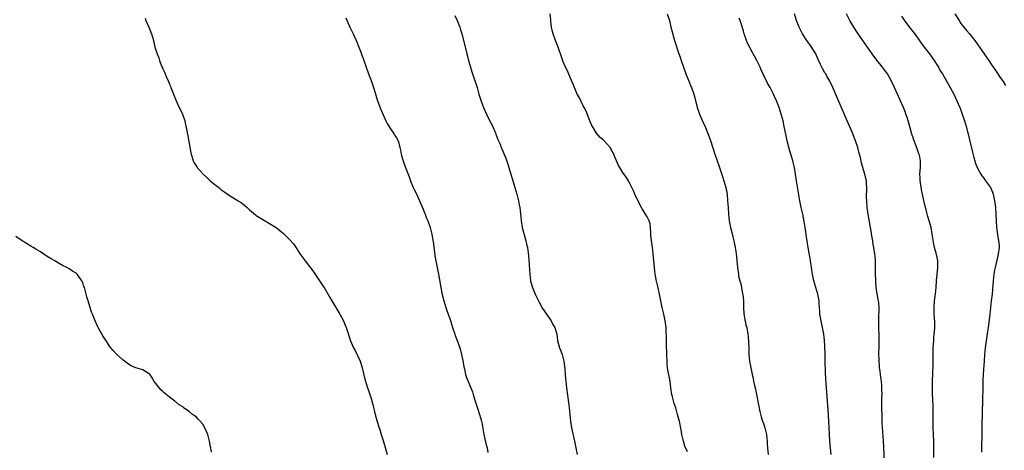
# Model space of a CAD drawing. Units: inches. Extents: x 2625000 to 2628000, y 1479000 to 1482000.
# Drawn here: x 2626868 to 2627163, y 1481038 to 1481167 of the extents above; entities that cross this region are included whole.
import ezdxf

# ---------------------------------------------------------------- set-up
doc = ezdxf.new("R2010")
doc.units = ezdxf.units.IN
doc.header["$MEASUREMENT"] = 0
doc.layers.add('LD26251479_10ft', color=100, linetype='Continuous')

msp = doc.modelspace()

# ---------------------------------------------------------------- linework, layer by layer
at = {"layer": 'LD26251479_10ft'}
for points, elevation in [([(2626905.68, 1481167.68), (2626905.93, 1481167), (2626906.82, 1481165), (2626907.63, 1481163), (2626908.2, 1481161), (2626908.67, 1481159), (2626909.27, 1481157), (2626909.79, 1481155.8), (2626910.02, 1481155), (2626910.66, 1481153.34), (2626910.88, 1481152.88), (2626911, 1481152.59), (2626911.53, 1481151.53), (2626911.7, 1481151), (2626912.21, 1481149.79), (2626912.59, 1481149), (2626913, 1481147.99), (2626913.33, 1481147.33), (2626913.46, 1481147), (2626914.23, 1481145), (2626914.41, 1481144.41), (2626915, 1481142.94), (2626915.96, 1481141), (2626916.28, 1481140.28), (2626916.94, 1481139), (2626917.59, 1481137), (2626917.82, 1481135.82), (2626918.01, 1481135), (2626918.5, 1481132.5), (2626919.4, 1481127.4), (2626919.46, 1481127), (2626919.67, 1481126.33), (2626920.06, 1481125), (2626920.39, 1481124.39), (2626921, 1481123.48), (2626921.3, 1481123), (2626923.06, 1481121), (2626924.06, 1481120.06), (2626925.25, 1481119), (2626926.2, 1481118.2), (2626927, 1481117.6), (2626927.75, 1481117), (2626928.42, 1481116.42), (2626929.57, 1481115.57), (2626931, 1481114.58), (2626932.03, 1481113.97), (2626933.61, 1481113), (2626934.45, 1481112.45), (2626935, 1481112.07), (2626935.6, 1481111.6), (2626936.3, 1481111), (2626937, 1481110.31), (2626938.77, 1481108.77), (2626939, 1481108.61), (2626939.98, 1481107.98), (2626943, 1481106.23), (2626944.96, 1481104.96), (2626946.12, 1481104.12), (2626947.17, 1481103.17), (2626949, 1481101.41), (2626950.15, 1481100.15), (2626951, 1481098.88), (2626952.18, 1481097), (2626953.67, 1481095), (2626955, 1481093.37), (2626955.98, 1481091.98), (2626957, 1481090.51), (2626959, 1481087.53), (2626959.33, 1481087), (2626961, 1481084.21), (2626961.66, 1481083), (2626962.82, 1481081), (2626964.03, 1481079), (2626965.13, 1481077), (2626965.7, 1481075.7), (2626965.98, 1481075), (2626967.3, 1481071), (2626968.13, 1481069), (2626968.44, 1481068.44), (2626969.13, 1481067.13), (2626969.32, 1481066.68), (2626970.12, 1481065), (2626970.34, 1481064.34), (2626970.75, 1481063), (2626971.56, 1481059.56), (2626972.07, 1481057.93), (2626972.34, 1481057), (2626972.51, 1481056.51), (2626973, 1481055), (2626973.51, 1481053.51), (2626973.63, 1481053), (2626973.96, 1481051.96), (2626974.65, 1481049), (2626975.17, 1481047.17), (2626975.86, 1481045), (2626976.11, 1481044.11), (2626976.48, 1481043), (2626977, 1481041.2), (2626978.28, 1481037)], 11170), ([(2626965.82, 1481167.82), (2626967.08, 1481165), (2626968, 1481163), (2626969, 1481160.88), (2626969.76, 1481159), (2626970.21, 1481157.79), (2626970.62, 1481156.62), (2626971, 1481155.62), (2626971.92, 1481153), (2626972.65, 1481151), (2626973.41, 1481149), (2626974.12, 1481147), (2626974.63, 1481145.37), (2626975.26, 1481143.26), (2626976.34, 1481140.34), (2626977.82, 1481137), (2626978.2, 1481136.2), (2626979, 1481134.89), (2626980.31, 1481133), (2626980.56, 1481132.56), (2626981, 1481131.89), (2626981.49, 1481131), (2626981.7, 1481130.3), (2626982.06, 1481129), (2626982.2, 1481128.2), (2626982.43, 1481127), (2626982.55, 1481126.55), (2626983, 1481125), (2626983.52, 1481123.52), (2626985, 1481119.65), (2626985.16, 1481119.16), (2626986.05, 1481117), (2626986.35, 1481116.35), (2626987, 1481115.06), (2626988.27, 1481112.27), (2626989, 1481110.48), (2626989.41, 1481109.41), (2626989.58, 1481109), (2626989.96, 1481107.96), (2626990.42, 1481107), (2626991.14, 1481105), (2626991.6, 1481103), (2626991.69, 1481102.31), (2626992.13, 1481100.13), (2626992.24, 1481099), (2626992.41, 1481097.59), (2626992.55, 1481096.55), (2626992.82, 1481095), (2626993.24, 1481093), (2626993.63, 1481091), (2626994.65, 1481085.35), (2626995.18, 1481083), (2626995.81, 1481081), (2626996.14, 1481080.14), (2626997.17, 1481077.17), (2626997.85, 1481075), (2626998.49, 1481073), (2626998.62, 1481072.62), (2626999, 1481071.68), (2626999.38, 1481070.62), (2627000, 1481069), (2627000.24, 1481068.24), (2627000.55, 1481067), (2627000.89, 1481065.11), (2627001.21, 1481063.21), (2627001.37, 1481062.63), (2627001.75, 1481061), (2627002.03, 1481060.03), (2627003.3, 1481057), (2627003.76, 1481055.76), (2627004.02, 1481055), (2627004.64, 1481053), (2627004.71, 1481052.71), (2627005.19, 1481051.19), (2627005.42, 1481050.58), (2627005.93, 1481049), (2627006.47, 1481047), (2627006.56, 1481046.56), (2627007.16, 1481043), (2627007.9, 1481039.9), (2627008.16, 1481039), (2627008.38, 1481037.62)], 11160), ([(2626998.49, 1481168.49), (2626999.22, 1481167), (2627000.03, 1481165), (2627000.26, 1481164.26), (2627000.62, 1481163), (2627001.53, 1481159.53), (2627002.15, 1481157), (2627002.34, 1481156.34), (2627002.65, 1481155), (2627003.2, 1481153), (2627003.64, 1481151.64), (2627003.83, 1481151), (2627005.18, 1481147), (2627005.75, 1481145), (2627006.02, 1481144.02), (2627006.51, 1481142.51), (2627007.08, 1481141), (2627007.96, 1481139), (2627008.93, 1481137.07), (2627009.66, 1481135.66), (2627009.96, 1481135), (2627010.68, 1481133.32), (2627010.81, 1481133), (2627011.41, 1481131.41), (2627012.05, 1481129.95), (2627012.43, 1481129), (2627012.61, 1481128.61), (2627013.19, 1481127.19), (2627013.75, 1481125.75), (2627014.26, 1481124.26), (2627015.28, 1481121), (2627015.68, 1481119.68), (2627015.92, 1481119), (2627016.5, 1481117), (2627017.06, 1481115), (2627017.58, 1481113), (2627017.82, 1481111.82), (2627017.95, 1481111), (2627018.05, 1481109.95), (2627018.25, 1481108.25), (2627018.36, 1481107), (2627018.72, 1481105), (2627019.82, 1481101), (2627019.99, 1481099.99), (2627020.24, 1481099), (2627020.57, 1481096.57), (2627020.96, 1481091), (2627021.23, 1481089), (2627021.59, 1481087.59), (2627021.78, 1481087), (2627022.58, 1481085), (2627023.54, 1481083), (2627024.78, 1481080.78), (2627025.94, 1481079), (2627027.35, 1481077), (2627027.92, 1481075.92), (2627028.52, 1481075), (2627029.06, 1481073), (2627029.25, 1481071.25), (2627029.29, 1481071), (2627029.69, 1481069.69), (2627029.86, 1481069), (2627030.22, 1481068.22), (2627030.65, 1481067), (2627031.21, 1481065), (2627031.41, 1481063.41), (2627031.45, 1481062.55), (2627031.57, 1481061), (2627031.71, 1481059.71), (2627031.77, 1481059), (2627032.02, 1481057), (2627032.62, 1481052.62), (2627032.8, 1481051), (2627033.17, 1481047), (2627033.49, 1481045), (2627034.38, 1481041), (2627035.13, 1481037)], 11150), ([(2627068.24, 1481037.76), (2627067.48, 1481039.48), (2627067, 1481041), (2627066.56, 1481043), (2627066.36, 1481044.36), (2627065.81, 1481047), (2627065.61, 1481047.61), (2627065.27, 1481049), (2627064.71, 1481051), (2627064.25, 1481052.25), (2627063.72, 1481054.28), (2627063.51, 1481055), (2627063.23, 1481057), (2627063.02, 1481059), (2627062.37, 1481062.37), (2627062.28, 1481063), (2627062.16, 1481064.16), (2627062.1, 1481065), (2627062.02, 1481067), (2627062.02, 1481068.02), (2627061.98, 1481069), (2627061.98, 1481069.98), (2627061.95, 1481071), (2627061.93, 1481071.93), (2627061.83, 1481074.17), (2627061.8, 1481075), (2627061.58, 1481077), (2627061.14, 1481079), (2627060.64, 1481081), (2627060.03, 1481084.03), (2627059.86, 1481085), (2627059.57, 1481086.43), (2627059.34, 1481087.34), (2627058.97, 1481088.97), (2627058.56, 1481091), (2627058.31, 1481093), (2627058.07, 1481096.07), (2627057.99, 1481097), (2627057.81, 1481098.18), (2627057.73, 1481099), (2627057.68, 1481099.68), (2627057.42, 1481101), (2627057.23, 1481102.77), (2627057.25, 1481103), (2627057.29, 1481103.28), (2627057.19, 1481105), (2627057, 1481106.07), (2627056.79, 1481107), (2627056.16, 1481108.16), (2627055.65, 1481109), (2627055, 1481110.02), (2627054.63, 1481110.63), (2627053.93, 1481111.93), (2627052.49, 1481115), (2627052.04, 1481116.04), (2627051, 1481118.16), (2627050.54, 1481119), (2627049.98, 1481119.98), (2627049, 1481121.25), (2627047.91, 1481123), (2627047.58, 1481123.58), (2627046.39, 1481126.39), (2627046.16, 1481127), (2627045.71, 1481127.71), (2627045.05, 1481129), (2627043.23, 1481131), (2627043, 1481131.23), (2627042.02, 1481132.02), (2627041, 1481133.25), (2627039.92, 1481135), (2627039.6, 1481135.6), (2627039, 1481136.95), (2627037.83, 1481139.83), (2627037.24, 1481141), (2627037, 1481141.44), (2627035.82, 1481143.82), (2627035.21, 1481145), (2627035, 1481145.45), (2627034.33, 1481147), (2627033.98, 1481147.98), (2627033.52, 1481149), (2627032.14, 1481152.14), (2627031.72, 1481153), (2627031, 1481154.69), (2627030.2, 1481157), (2627029.88, 1481157.88), (2627029.46, 1481159), (2627028.68, 1481161), (2627027.99, 1481163), (2627027.77, 1481163.77), (2627027.51, 1481165), (2627027.31, 1481166.69), (2627027.23, 1481167.23), (2627027.1, 1481169)], 11140), ([(2627062.15, 1481169), (2627062.79, 1481167), (2627063.28, 1481165), (2627063.6, 1481163.6), (2627064.34, 1481161), (2627065.65, 1481157), (2627066.01, 1481156.01), (2627066.33, 1481155), (2627067.03, 1481153), (2627067.76, 1481151), (2627068.68, 1481148.68), (2627069.27, 1481147.27), (2627069.4, 1481147), (2627070.11, 1481145), (2627070.3, 1481144.3), (2627070.6, 1481143), (2627070.69, 1481142.69), (2627071.09, 1481141), (2627071.61, 1481139.61), (2627071.81, 1481139), (2627072.45, 1481137.55), (2627073.61, 1481135), (2627074.43, 1481133), (2627075.12, 1481131.12), (2627076.46, 1481127), (2627077.14, 1481125), (2627077.63, 1481123.63), (2627077.83, 1481123), (2627078.63, 1481120.63), (2627079.15, 1481119), (2627079.71, 1481117), (2627080.08, 1481115), (2627080.26, 1481113), (2627080.37, 1481111), (2627080.52, 1481109), (2627080.76, 1481107), (2627081.11, 1481105), (2627081.5, 1481103.5), (2627081.79, 1481102.21), (2627082.12, 1481101), (2627082.54, 1481099), (2627082.79, 1481097.21), (2627083.21, 1481093), (2627083.47, 1481091), (2627083.56, 1481090.44), (2627083.89, 1481089), (2627084.17, 1481088.17), (2627084.74, 1481085.26), (2627084.81, 1481085), (2627085, 1481083), (2627085.05, 1481081), (2627085.14, 1481079.14), (2627085.38, 1481077.38), (2627085.49, 1481077), (2627085.74, 1481075.74), (2627085.97, 1481075), (2627086.35, 1481073), (2627086.42, 1481072.42), (2627086.55, 1481070.55), (2627086.56, 1481069), (2627086.59, 1481068.59), (2627086.65, 1481067), (2627086.85, 1481065), (2627087.17, 1481063), (2627087.57, 1481061), (2627087.86, 1481059.86), (2627088.02, 1481059), (2627088.31, 1481057.69), (2627088.58, 1481056.58), (2627088.92, 1481055), (2627089.91, 1481049.91), (2627090.31, 1481048.31), (2627090.74, 1481047), (2627091, 1481046.26), (2627091.39, 1481045), (2627091.87, 1481043), (2627092.1, 1481041), (2627092.15, 1481040.15), (2627092.19, 1481039), (2627092.38, 1481037)], 11130), ([(2627111.31, 1481037), (2627111.07, 1481038.93), (2627110.87, 1481041.13), (2627110.76, 1481043), (2627110.57, 1481047), (2627110.37, 1481050.37), (2627109.78, 1481058.22), (2627109.65, 1481059.65), (2627109.56, 1481061.56), (2627109.53, 1481065), (2627109.46, 1481066.54), (2627109.45, 1481067.45), (2627109.34, 1481069), (2627109.36, 1481069.36), (2627109.27, 1481071.27), (2627109.09, 1481073), (2627108.69, 1481075), (2627108.24, 1481077), (2627107.92, 1481079), (2627107.85, 1481079.85), (2627107.72, 1481082.28), (2627107.65, 1481083), (2627107.27, 1481085), (2627106.67, 1481087), (2627106.1, 1481089), (2627105.68, 1481091), (2627105.6, 1481091.6), (2627105.38, 1481093), (2627105.08, 1481095), (2627104.8, 1481096.8), (2627104.69, 1481097.31), (2627104.4, 1481099), (2627104.23, 1481100.23), (2627104.05, 1481101), (2627103.86, 1481102.14), (2627103.68, 1481103.68), (2627103.5, 1481105), (2627103.21, 1481106.79), (2627102.74, 1481109), (2627102.27, 1481111), (2627101.87, 1481113), (2627101.15, 1481117.15), (2627100.86, 1481119), (2627100.58, 1481121), (2627100.25, 1481123), (2627099.77, 1481125), (2627098.66, 1481128.66), (2627098.06, 1481131), (2627097.65, 1481133), (2627097.24, 1481135.24), (2627096.88, 1481137), (2627096.34, 1481139), (2627095.99, 1481139.99), (2627095.69, 1481141), (2627094.9, 1481143), (2627094.28, 1481144.28), (2627093.97, 1481145), (2627092.96, 1481147), (2627092.25, 1481148.25), (2627090.93, 1481150.93), (2627090.28, 1481152.28), (2627089.97, 1481153), (2627089.03, 1481155), (2627088.31, 1481156.31), (2627087.95, 1481157), (2627086.9, 1481158.9), (2627086.25, 1481160.25), (2627085.94, 1481161), (2627085.25, 1481163), (2627085, 1481163.88), (2627084.52, 1481165.48), (2627084.04, 1481167), (2627083.76, 1481167.76)], 11120), ([(2627127.36, 1481033), (2627127.08, 1481039.08), (2627126.97, 1481040.97), (2627126.61, 1481046.61), (2627126.52, 1481048.52), (2627126.46, 1481051), (2627126.46, 1481052.46), (2627126.48, 1481053), (2627126.5, 1481054.5), (2627126.54, 1481055), (2627126.51, 1481056.51), (2627126.51, 1481057), (2627126.45, 1481057.55), (2627126.32, 1481059), (2627126.19, 1481060.19), (2627126.02, 1481061), (2627125.95, 1481061.95), (2627125.76, 1481063), (2627125.73, 1481063.73), (2627125.62, 1481065), (2627125.59, 1481067.59), (2627125.65, 1481069), (2627125.65, 1481069.65), (2627125.7, 1481071), (2627125.66, 1481073), (2627125.58, 1481074.42), (2627125.57, 1481075), (2627125.6, 1481075.6), (2627125.54, 1481077), (2627125.6, 1481077.6), (2627125.67, 1481081), (2627125.55, 1481082.45), (2627125.48, 1481083), (2627125.39, 1481083.39), (2627125.1, 1481085.1), (2627124.81, 1481087), (2627124.68, 1481088.68), (2627124.64, 1481089.36), (2627124.6, 1481091), (2627124.6, 1481092.6), (2627124.54, 1481093.46), (2627124.52, 1481095), (2627124.42, 1481096.42), (2627124.36, 1481097), (2627124.09, 1481099), (2627123.91, 1481099.91), (2627123.74, 1481101), (2627123.48, 1481102.52), (2627123.32, 1481103.32), (2627122.45, 1481108.45), (2627122.1, 1481111), (2627121.92, 1481113), (2627121.89, 1481114.11), (2627121.89, 1481115), (2627121.94, 1481115.94), (2627121.94, 1481117), (2627121.84, 1481118.16), (2627121.83, 1481119), (2627121.7, 1481119.7), (2627121.39, 1481121), (2627121, 1481122.3), (2627120.4, 1481124.4), (2627120.05, 1481125.95), (2627119.77, 1481127), (2627119.58, 1481127.58), (2627119.23, 1481129), (2627118.55, 1481131), (2627117.55, 1481133.55), (2627116.03, 1481137), (2627111.73, 1481147), (2627110.77, 1481149), (2627110.12, 1481150.12), (2627109.65, 1481151), (2627109.39, 1481151.39), (2627108.66, 1481152.66), (2627108.13, 1481153.87), (2627107.38, 1481155.38), (2627106.65, 1481157), (2627105.27, 1481159.27), (2627103.95, 1481161), (2627102.65, 1481163), (2627101.66, 1481165), (2627100.89, 1481167), (2627100.3, 1481169)], 11110), ([(2627142.08, 1481036.08), (2627142.08, 1481039), (2627142.04, 1481041), (2627141.85, 1481045), (2627141.83, 1481047), (2627141.85, 1481047.85), (2627141.83, 1481050.17), (2627141.85, 1481051), (2627141.83, 1481051.83), (2627141.79, 1481053), (2627141.65, 1481055.65), (2627141.61, 1481057), (2627141.62, 1481059), (2627141.8, 1481063.8), (2627141.84, 1481067), (2627141.89, 1481069), (2627141.93, 1481069.93), (2627142.02, 1481071), (2627142.08, 1481072.08), (2627142.19, 1481073), (2627142.25, 1481073.75), (2627142.3, 1481075), (2627142.31, 1481076.31), (2627142.26, 1481078.26), (2627142.17, 1481079), (2627142.17, 1481080.17), (2627142.11, 1481081), (2627142.27, 1481083), (2627142.45, 1481084.45), (2627142.55, 1481085), (2627142.77, 1481087), (2627142.88, 1481088.88), (2627142.87, 1481089.13), (2627143.03, 1481090.97), (2627143.28, 1481093), (2627143.26, 1481095), (2627143, 1481096.15), (2627142.82, 1481096.82), (2627142.72, 1481097.28), (2627142.24, 1481099), (2627142.03, 1481100.03), (2627141.56, 1481103), (2627141.2, 1481105), (2627140.69, 1481107), (2627140.28, 1481108.28), (2627139.74, 1481110.26), (2627139.4, 1481111.4), (2627139, 1481113.05), (2627138.61, 1481115), (2627138.38, 1481116.38), (2627138.26, 1481117), (2627138.12, 1481117.88), (2627137.98, 1481119), (2627137.97, 1481119.97), (2627137.88, 1481121), (2627137.91, 1481122.09), (2627138.01, 1481123), (2627138.04, 1481125), (2627137.81, 1481126.19), (2627137.6, 1481127), (2627137.42, 1481127.42), (2627136.83, 1481129.17), (2627136.16, 1481131), (2627135.87, 1481131.87), (2627135.49, 1481133), (2627134.91, 1481134.91), (2627134.35, 1481137), (2627134.02, 1481137.98), (2627133.7, 1481139), (2627133.51, 1481139.51), (2627132.93, 1481140.93), (2627132.02, 1481143), (2627130.21, 1481147), (2627129.28, 1481149), (2627128.15, 1481151), (2627126.71, 1481153), (2627125, 1481155.12), (2627123.6, 1481157), (2627119.34, 1481163), (2627118.08, 1481165), (2627116.91, 1481167), (2627115.87, 1481169)], 11100), ([(2627132.34, 1481168.34), (2627133.15, 1481167.15), (2627133.99, 1481165.99), (2627135, 1481164.74), (2627135.75, 1481163.75), (2627137, 1481162.03), (2627138.24, 1481160.24), (2627139.16, 1481159), (2627140.72, 1481157), (2627142.17, 1481155), (2627143, 1481153.64), (2627143.42, 1481153), (2627143.98, 1481151.98), (2627144.59, 1481151), (2627146.97, 1481147), (2627148.02, 1481145), (2627148.97, 1481143), (2627149.82, 1481141), (2627150.15, 1481140.15), (2627150.58, 1481139), (2627151.27, 1481137), (2627151.86, 1481135), (2627153.6, 1481127.6), (2627154.05, 1481125.95), (2627154.28, 1481125), (2627154.44, 1481124.44), (2627155, 1481123), (2627156.09, 1481121), (2627156.44, 1481120.44), (2627157, 1481119.75), (2627157.57, 1481119), (2627158.15, 1481118.15), (2627158.98, 1481117), (2627159.59, 1481115.59), (2627159.8, 1481115), (2627160.01, 1481113.99), (2627160.24, 1481113), (2627160.49, 1481111), (2627160.64, 1481109), (2627160.84, 1481105), (2627161.11, 1481102.89), (2627161.46, 1481101), (2627161.57, 1481099.57), (2627161.57, 1481099), (2627161.33, 1481097), (2627160.53, 1481093.47), (2627160.41, 1481093), (2627160.26, 1481092.26), (2627160.04, 1481091), (2627159.79, 1481089), (2627159.7, 1481087.7), (2627159.58, 1481086.42), (2627159.48, 1481085), (2627159.27, 1481083), (2627158.78, 1481079), (2627158.51, 1481076.51), (2627158.31, 1481075), (2627158.13, 1481073.87), (2627157.72, 1481071), (2627157.47, 1481069), (2627157.26, 1481067), (2627157.08, 1481065), (2627156.86, 1481061.14), (2627156.76, 1481059), (2627156.68, 1481057), (2627156.61, 1481053.39), (2627156.55, 1481049.45), (2627156.44, 1481045.56), (2627156.43, 1481044.43), (2627156.29, 1481037.71)], 11090), ([(2627148.36, 1481169), (2627149.61, 1481167), (2627150.17, 1481166.17), (2627151.07, 1481165), (2627151.93, 1481163.93), (2627152.74, 1481163), (2627154.33, 1481161), (2627155, 1481160.06), (2627155.43, 1481159.43), (2627155.75, 1481159), (2627157.12, 1481157), (2627157.88, 1481155.88), (2627158.5, 1481155), (2627159, 1481154.25), (2627160.34, 1481152.34), (2627161, 1481151.33), (2627161.72, 1481150.28), (2627162.77, 1481148.77), (2627163.56, 1481147.56)], 11080), ([(2626925.65, 1481037.65), (2626925.42, 1481039), (2626925.32, 1481039.32), (2626925.03, 1481041), (2626924.48, 1481043), (2626923.63, 1481045), (2626923, 1481046.08), (2626922.16, 1481047), (2626921.6, 1481047.6), (2626921, 1481048.28), (2626920.54, 1481048.54), (2626919.95, 1481049), (2626919, 1481049.82), (2626917.11, 1481051.11), (2626917, 1481051.23), (2626915.91, 1481051.91), (2626915, 1481052.68), (2626914.81, 1481052.81), (2626914.57, 1481053), (2626913, 1481054.15), (2626911.99, 1481055), (2626911.43, 1481055.43), (2626911, 1481055.86), (2626910.41, 1481056.41), (2626909, 1481058.15), (2626908.36, 1481059), (2626907.9, 1481059.9), (2626907, 1481061.17), (2626906.69, 1481061.31), (2626905, 1481062.34), (2626902.97, 1481062.97), (2626901.52, 1481063.52), (2626901, 1481063.85), (2626900.33, 1481064.33), (2626899.5, 1481065), (2626899, 1481065.37), (2626897.26, 1481067), (2626897, 1481067.2), (2626896.15, 1481068.15), (2626895.42, 1481069), (2626895, 1481069.46), (2626894.41, 1481070.41), (2626893.62, 1481071.62), (2626893, 1481072.5), (2626891.68, 1481075), (2626891.45, 1481075.45), (2626890.74, 1481077), (2626889.92, 1481079), (2626889.66, 1481079.66), (2626889.23, 1481081), (2626888.64, 1481083), (2626888.21, 1481084.21), (2626888.07, 1481085), (2626887.79, 1481086.2), (2626887.52, 1481087), (2626887.35, 1481087.35), (2626887, 1481088.5), (2626886.84, 1481088.84), (2626886.78, 1481089), (2626885.3, 1481091), (2626885, 1481091.28), (2626883.95, 1481091.95), (2626883, 1481092.58), (2626882.28, 1481093), (2626881, 1481093.65), (2626879, 1481094.79), (2626878.67, 1481095), (2626877.59, 1481095.59), (2626876.34, 1481096.34), (2626874.32, 1481097.68), (2626873, 1481098.53), (2626872.15, 1481099), (2626871.43, 1481099.43), (2626871, 1481099.74), (2626870.17, 1481100.17), (2626868.9, 1481101), (2626867, 1481102.35)], 11180)]:
    msp.add_lwpolyline(points, dxfattribs=dict(at, elevation=elevation))

doc.saveas('drawing.dxf')
